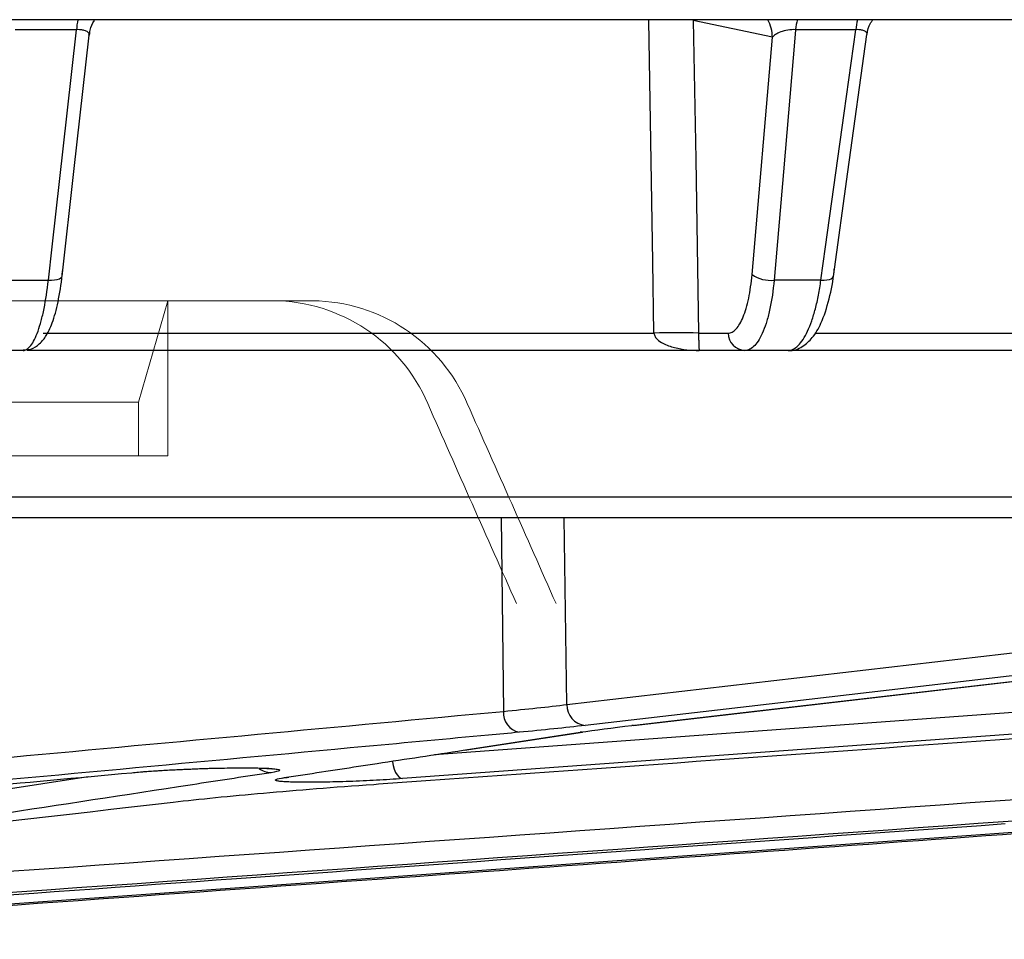
# Model space of a CAD drawing. Units: inches. Extents: x 0 to 543, y -58 to 199.
# Drawn here: x 303 to 304, y 8 to 9 of the extents above; entities that cross this region are included whole.
import ezdxf

# ---------------------------------------------------------------- set-up
doc = ezdxf.new("R2010")
doc.units = ezdxf.units.IN
doc.header["$MEASUREMENT"] = 0

# ---------------------------------------------------------------- blocks, each defined once
blk = doc.blocks.new('lidd')
at = {"linetype": 'Continuous', "lineweight": 25}
for p, q in [((6.5315, 1.5768), (2.5318, 1.5768)), ((4.4553, 1.552), (4.3441, 1.5757)), ((3.4771, 1.5627), (3.3908, 1.5627)), ((4.4266, 1.2188), (4.4553, 1.552)), ((4.5723, 1.5627), (4.4879, 1.5627)), ((3.3704, 1.2109), (3.4377, 1.2109)), ((4.5234, 1.2109), (4.4576, 1.2109)), ((3.4305, 1.1365), (4.2888, 1.1365)), ((4.3515, 1.1365), (4.3929, 1.1365)), ((4.5153, 1.1365), (5.3267, 1.1365)), ((3.4021, 1.1122), (2.3485, 1.1122)), ((4.4772, 1.1122), (3.4078, 1.1122)), ((5.525, 1.1122), (4.4779, 1.1122)), ((-11.5784, 0.9067), (11.6742, 0.9067)), ((11.6442, 0.8772), (-11.5484, 0.8772)), ((4.0741, 0.8772), (4.0773, 0.6052)), ((4.1665, 0.6148), (4.1628, 0.8772)), ((4.1665, 0.6148), (5.1347, 0.7272)), ((4.2601, 0.5855), (5.2314, 0.698)), ((3.9805, 0.5445), (5.7234, 0.6721)), ((5.7328, 0.6416), (3.9354, 0.5107)), ((4.2601, 0.5855), (4.2579, 0.5854)), ((4.0206, 0.5506), (4.1852, 0.5758)), ((4.0226, 0.5507), (4.1885, 0.5761)), ((4.1885, 0.5761), (4.1852, 0.5758)), ((3.3175, 0.4865), (3.4935, 0.5135))]:
    blk.add_line(p, q, dxfattribs=at)
at = {"linetype": 'Continuous', "lineweight": 15}
for p, q in [((2.0201, 1.1819), (3.6058, 1.1819)), ((3.6058, 1.1819), (3.5645, 1.0393)), ((3.6058, 0.9642), (3.6058, 1.1819)), ((3.7539, 1.1819), (3.6058, 1.1819)), ((3.7539, 1.1819), (3.8096, 1.1819)), ((2.0827, 1.0393), (3.5645, 1.0393)), ((3.5645, 1.0393), (3.5645, 0.9642)), ((2.0827, 0.9642), (3.5645, 0.9642)), ((3.5645, 0.9642), (3.6058, 0.9642))]:
    blk.add_line(p, q, dxfattribs=at)
at = {"linetype": 'Continuous', "lineweight": 25, "flags": 128}
for points in [[(4.2888, 1.1365), (4.2871, 1.2365), (4.2814, 1.5757)], [(4.3441, 1.5757), (4.3474, 1.3808), (4.3515, 1.1365)], [(3.4377, 1.2109), (3.4429, 1.2579), (3.464, 1.4457), (3.4771, 1.5627)], [(3.457, 1.2167), (3.4734, 1.3635), (3.4949, 1.5549)], [(4.4879, 1.5627), (4.4868, 1.551), (4.4707, 1.3631), (4.4576, 1.2109)], [(4.5234, 1.2109), (4.5299, 1.2579), (4.5561, 1.4457), (4.5723, 1.5627)], [(4.5409, 1.216), (4.5613, 1.3632), (4.5881, 1.5559)], [(3.4377, 1.2109), (3.4423, 1.2109), (3.4465, 1.2113), (3.4502, 1.212), (3.4531, 1.213), (3.4553, 1.2142), (3.4566, 1.2156), (3.457, 1.2167)], [(4.5234, 1.2109), (4.5279, 1.2109), (4.5319, 1.2113), (4.5353, 1.212), (4.538, 1.213), (4.5398, 1.2142), (4.5408, 1.2156), (4.5409, 1.216)], [(5.1601, 0.6978), (5.125, 0.6938), (4.9845, 0.6774), (4.4225, 0.6122), (4.192, 0.5854)], [(4.2579, 0.5854), (4.2931, 0.5895), (4.4341, 0.6058), (4.998, 0.6711), (5.2292, 0.6978)], [(3.921, 0.5353), (3.9211, 0.5344), (3.9222, 0.529), (3.9237, 0.5239), (3.9256, 0.5195), (3.9278, 0.5159), (3.9302, 0.5131), (3.9328, 0.5114), (3.9354, 0.5107)], [(4.9672, 0.4475), (4.9103, 0.4435), (4.6826, 0.4272), (3.7721, 0.3621), (2.693, 0.2851)]]:
    blk.add_lwpolyline(points, dxfattribs=at)
at = {"linetype": 'Continuous', "lineweight": 25}
for centre, radius, start, end in [((3.6134, 1.5518), 0.1367, 169.4786, 175.4225), ((4.4044, 1.5519), 0.0508, 0.1205, 29.278), ((4.5951, 1.5516), 0.1078, 166.47, 174.0566), ((4.6777, 1.5515), 0.106, 166.2214, 173.942), ((4.4531, 1.2577), 0.0471, 235.8452, 275.5842), ((4.3202, 0.2865), 0.8506, 87.888, 92.112), ((4.4173, 1.1366), 0.0244, 180.0923, 268.6214), ((4.1953, 0.614), 0.0288, 178.3611, 263.4016), ((4.1054, 0.6033), 0.0282, 176.0961, 257.407), ((3.7506, 0.5453), 0.0261, 230.576, 270.221)]:
    blk.add_arc(centre, radius, start, end, dxfattribs=at)
at = {"linetype": 'Continuous', "lineweight": 15}
for centre, radius, start, end in [((3.752, 0.9441), 0.2379, 23.1098, 89.5433), ((3.8066, 0.9425), 0.2395, 23.3636, 89.2861)]:
    blk.add_arc(centre, radius, start, end, dxfattribs=at)
for major_axis, end_param in [((-14.1773, 31.4148), 4.667187), ((-14.3514, 31.8006), 4.667078)]:
    blk.add_ellipse((-0.4379, 0.7565), major_axis=major_axis, ratio=0.120067, start_param=4.658257, end_param=end_param, dxfattribs=at)
at = {"linetype": 'Continuous', "lineweight": 25}
for points, knots in [([(3.4957, 1.555), (3.4957, 1.5574), (3.4959, 1.5648), (3.4997, 1.5713), (3.5023, 1.5757)], [0, 0, 0, 0, 0.326301, 1, 1, 1, 1]), ([(4.5883, 1.5559), (4.5893, 1.5615), (4.5906, 1.5687), (4.5949, 1.5744), (4.5959, 1.5757)], [0, 0, 0, 0, 0.774925, 1, 1, 1, 1]), ([(3.4946, 1.555), (3.4947, 1.5553), (3.4953, 1.5569), (3.4935, 1.5594), (3.4892, 1.5617), (3.4845, 1.5625), (3.4807, 1.5628), (3.4786, 1.5628), (3.4771, 1.5627)], [0, 0, 0, 0, 0.082339, 0.376158, 0.640367, 0.823066, 0.876506, 1, 1, 1, 1]), ([(4.4879, 1.5627), (4.4843, 1.5629), (4.4804, 1.5626), (4.4732, 1.5615), (4.4698, 1.5606), (4.4641, 1.5585), (4.4617, 1.5573), (4.4578, 1.5547), (4.4563, 1.5534), (4.4553, 1.552)], [0, 0, 0, 0, 0.25, 0.25, 0.5, 0.5, 0.75, 0.75, 1, 1, 1, 1]), ([(4.5881, 1.5559), (4.5881, 1.556), (4.5887, 1.5573), (4.5874, 1.5594), (4.5839, 1.5617), (4.5794, 1.5625), (4.5758, 1.5628), (4.5737, 1.5628), (4.5723, 1.5627)], [0, 0, 0, 0, 0.008639, 0.326054, 0.611484, 0.808855, 0.866587, 1, 1, 1, 1]), ([(3.4022, 1.1131), (3.4059, 1.1132), (3.4149, 1.1133), (3.4265, 1.1218), (3.4364, 1.1345), (3.445, 1.1541), (3.4526, 1.1841), (3.4566, 1.2105), (3.4579, 1.2253), (3.4579, 1.2263)], [0, 0, 0, 0, 0.082, 0.194338, 0.332023, 0.526341, 0.750161, 0.983366, 1, 1, 1, 1]), ([(4.3929, 1.1365), (4.3949, 1.1365), (4.3968, 1.137), (4.4006, 1.139), (4.4025, 1.1405), (4.4061, 1.1443), (4.4078, 1.1467), (4.4111, 1.1523), (4.4127, 1.1556), (4.4157, 1.1629), (4.4171, 1.1669), (4.4197, 1.1757), (4.4209, 1.1804), (4.424, 1.1956), (4.4256, 1.2067), (4.4266, 1.2188)], [0, 0, 0, 0, 0.125, 0.125, 0.25, 0.25, 0.375, 0.375, 0.5, 0.5, 0.625, 0.625, 0.75, 0.75, 1, 1, 1, 1]), ([(4.4774, 1.1124), (4.4777, 1.1123), (4.4845, 1.1107), (4.4983, 1.1175), (4.5128, 1.1304), (4.5251, 1.1516), (4.5352, 1.183), (4.541, 1.2106), (4.542, 1.2257), (4.5421, 1.2265)], [0, 0, 0, 0, 0.006892, 0.163031, 0.31672, 0.508244, 0.752044, 0.987349, 1, 1, 1, 1]), ([(3.4021, 1.1122), (3.4039, 1.1122), (3.4057, 1.1128), (3.4094, 1.1151), (3.4112, 1.1169), (3.4148, 1.1215), (3.4165, 1.1243), (3.4199, 1.1311), (3.4216, 1.135), (3.4247, 1.1438), (3.4262, 1.1486), (3.429, 1.1591), (3.4304, 1.1649), (3.4341, 1.1831), (3.4361, 1.1964), (3.4377, 1.2109)], [0, 0, 0, 0, 0.125, 0.125, 0.25, 0.25, 0.375, 0.375, 0.5, 0.5, 0.625, 0.625, 0.75, 0.75, 1, 1, 1, 1]), ([(4.4576, 1.2109), (4.4563, 1.1964), (4.4544, 1.1831), (4.4505, 1.1649), (4.4491, 1.1591), (4.4459, 1.1486), (4.4442, 1.1438), (4.4406, 1.135), (4.4387, 1.1311), (4.4346, 1.1243), (4.4326, 1.1215), (4.4282, 1.1169), (4.426, 1.1151), (4.4214, 1.1128), (4.4191, 1.1122), (4.4167, 1.1122)], [0, 0, 0, 0, 0.25, 0.25, 0.375, 0.375, 0.5, 0.5, 0.625, 0.625, 0.75, 0.75, 0.875, 0.875, 1, 1, 1, 1]), ([(4.4772, 1.1122), (4.482, 1.1122), (4.4868, 1.1145), (4.4938, 1.1214), (4.4961, 1.1243), (4.5005, 1.131), (4.5026, 1.1349), (4.5067, 1.1436), (4.5087, 1.1485), (4.5124, 1.1591), (4.5141, 1.1647), (4.5172, 1.1768), (4.5187, 1.1832), (4.5213, 1.1967), (4.5224, 1.2037), (4.5234, 1.2109)], [0, 0, 0, 0, 0.25, 0.25, 0.375, 0.375, 0.5, 0.5, 0.625, 0.625, 0.75, 0.75, 0.875, 0.875, 1, 1, 1, 1]), ([(4.2888, 1.1365), (4.289, 1.1347), (4.2896, 1.133), (4.2913, 1.1301), (4.2924, 1.1288), (4.2959, 1.1255), (4.2985, 1.1238), (4.3065, 1.1195), (4.3121, 1.1177), (4.3292, 1.1133), (4.3409, 1.1122), (4.3525, 1.1122)], [0, 0, 0, 0, 0.0625, 0.0625, 0.125, 0.125, 0.25, 0.25, 0.5, 0.5, 1, 1, 1, 1]), ([(4.3515, 1.1365), (4.3515, 1.1347), (4.3515, 1.133), (4.3516, 1.1301), (4.3516, 1.1288), (4.3516, 1.1255), (4.3517, 1.1238), (4.3518, 1.1195), (4.3519, 1.1177), (4.3522, 1.1133), (4.3523, 1.1122), (4.3525, 1.1122)], [0, 0, 0, 0, 0.0625, 0.0625, 0.125, 0.125, 0.25, 0.25, 0.5, 0.5, 1, 1, 1, 1]), ([(3.8949, 0.5027), (3.9127, 0.504), (4.0016, 0.5103), (4.3748, 0.5369), (4.9702, 0.5796), (5.4945, 0.6186), (5.7344, 0.6364)], [0, 0, 0, 0, 0.028983, 0.144913, 0.608636, 1, 1, 1, 1]), ([(4.0993, 0.5758), (4.0849, 0.5745), (4.0705, 0.5731), (4.0562, 0.5718), (3.9987, 0.5665), (3.9411, 0.5611), (3.8836, 0.5558), (3.6535, 0.5344), (3.4235, 0.5131), (3.1934, 0.4919), (3.0341, 0.4772), (2.8748, 0.4625), (2.7154, 0.448)], [0, 0, 0, 0, 0.001524, 0.001524, 0.001524, 0.00762, 0.00762, 0.00762, 0.032004, 0.032004, 0.032004, 0.04888775, 0.04888775, 0.04888775, 0.04888775]), ([(3.769, 0.5121), (3.7777, 0.5135), (3.8213, 0.5201), (3.9052, 0.5329), (3.9803, 0.5444), (4.0206, 0.5506)], [0, 0, 0, 0, 0.1039471, 0.5197356, 1, 1, 1, 1]), ([(3.5548, 0.5191), (3.56, 0.5196), (3.5656, 0.5201), (3.5774, 0.521), (3.5837, 0.5214), (3.5967, 0.5222), (3.6036, 0.5226), (3.6174, 0.5234), (3.6244, 0.5237), (3.6386, 0.5243), (3.6459, 0.5246), (3.66, 0.5251), (3.667, 0.5253), (3.6807, 0.5256), (3.6875, 0.5257), (3.7003, 0.5259), (3.7064, 0.5259), (3.718, 0.5259), (3.7234, 0.5259), (3.7333, 0.5257), (3.7378, 0.5256), (3.7458, 0.5253), (3.7493, 0.5251), (3.7551, 0.5246), (3.7574, 0.5243), (3.7627, 0.5234), (3.7637, 0.5227), (3.7608, 0.521), (3.7569, 0.5201), (3.7507, 0.5191)], [0, 0, 0, 0, 0.0625, 0.0625, 0.125, 0.125, 0.1875, 0.1875, 0.25, 0.25, 0.3125, 0.3125, 0.375, 0.375, 0.4375, 0.4375, 0.5, 0.5, 0.5625, 0.5625, 0.625, 0.625, 0.6875, 0.6875, 0.75, 0.75, 0.875, 0.875, 1, 1, 1, 1]), ([(3.5574, 0.5192), (3.5605, 0.5195), (3.5719, 0.5206), (3.5999, 0.5225), (3.6377, 0.5243), (3.6765, 0.5256), (3.7114, 0.526), (3.7367, 0.5257), (3.7504, 0.5248), (3.7521, 0.5245), (3.7526, 0.5244)], [0, 0, 0, 0, 0.055866, 0.2047543, 0.3570327, 0.509792, 0.6621547, 0.813312, 0.9360623, 1, 1, 1, 1]), ([(2.882, 0.4571), (2.8965, 0.4584), (2.9109, 0.4597), (2.9253, 0.4611), (2.9829, 0.4664), (3.0406, 0.4717), (3.0982, 0.477), (3.2504, 0.491), (3.4026, 0.505), (3.5548, 0.5191)], [0, 0, 0, 0, 0.001524, 0.001524, 0.001524, 0.00762, 0.00762, 0.00762, 0.02371227, 0.02371227, 0.02371227, 0.02371227]), ([(3.7507, 0.5191), (3.742, 0.5178), (3.7333, 0.5165), (3.7246, 0.5151), (3.6899, 0.5098), (3.6552, 0.5045), (3.6205, 0.4991), (3.529, 0.4851), (3.4374, 0.4711), (3.3458, 0.4571)], [0, 0, 0, 0, 0.001524, 0.001524, 0.001524, 0.00762, 0.00762, 0.00762, 0.02371227, 0.02371227, 0.02371227, 0.02371227]), ([(3.9354, 0.5107), (3.9239, 0.5099), (3.9115, 0.5091), (3.8864, 0.5078), (3.8734, 0.5072), (3.8482, 0.5063), (3.8358, 0.506), (3.8187, 0.5057), (3.8133, 0.5056), (3.8029, 0.5056), (3.7979, 0.5056), (3.7888, 0.5057), (3.7847, 0.5058), (3.7771, 0.506), (3.7736, 0.5061), (3.7677, 0.5065), (3.7652, 0.5067), (3.7611, 0.5071), (3.7595, 0.5074), (3.7574, 0.508), (3.7568, 0.5083), (3.7566, 0.509), (3.757, 0.5093), (3.7597, 0.5105), (3.7634, 0.5113), (3.769, 0.5121)], [0, 0, 0, 0, 0.125, 0.125, 0.25, 0.25, 0.375, 0.375, 0.4375, 0.4375, 0.5, 0.5, 0.5625, 0.5625, 0.625, 0.625, 0.6875, 0.6875, 0.75, 0.75, 0.8125, 0.8125, 0.875, 0.875, 1, 1, 1, 1]), ([(3.7667, 0.5114), (3.7667, 0.5114), (3.7668, 0.5114), (3.7695, 0.5121), (3.7738, 0.5126), (3.7754, 0.5128)], [0, 0, 0, 0, 0.204711, 0.717694, 1, 1, 1, 1]), ([(3.613, 0.4778), (3.6315, 0.4799), (3.6514, 0.482), (3.694, 0.4863), (3.7166, 0.4884), (3.7875, 0.4947), (3.839, 0.4988), (3.8949, 0.5027)], [0, 0, 0, 0, 0.25, 0.25, 0.5, 0.5, 1, 1, 1, 1]), ([(1.9397, 0.2851), (1.9515, 0.2864), (1.9632, 0.2878), (1.975, 0.2891), (2.022, 0.2945), (2.0689, 0.2999), (2.1159, 0.3053), (2.3039, 0.3268), (2.4918, 0.3485), (2.6798, 0.3701), (2.9908, 0.4059), (3.3019, 0.4418), (3.613, 0.4778)], [0, 0, 0, 0, 0.001524, 0.001524, 0.001524, 0.00762, 0.00762, 0.00762, 0.032004, 0.032004, 0.032004, 0.07235935, 0.07235935, 0.07235935, 0.07235935]), ([(2.7107, 0.2851), (2.7297, 0.2864), (2.7486, 0.2878), (2.7676, 0.2891), (2.8436, 0.2945), (2.9195, 0.2999), (2.9954, 0.3053), (3.2992, 0.3268), (3.603, 0.3485), (3.9067, 0.3701), (4.4094, 0.4059), (4.9121, 0.4418), (5.4148, 0.4778)], [0, 0, 0, 0, 0.001524, 0.001524, 0.001524, 0.00762, 0.00762, 0.00762, 0.032004, 0.032004, 0.032004, 0.07235935, 0.07235935, 0.07235935, 0.07235935]), ([(2.5061, 0.2851), (2.5251, 0.2864), (2.5441, 0.2878), (2.5631, 0.2891), (2.639, 0.2945), (2.715, 0.2999), (2.7909, 0.3053), (3.0947, 0.327), (3.3985, 0.3487), (3.7022, 0.3704), (4.0622, 0.3961), (4.4222, 0.4218), (4.7822, 0.4475)], [0, 0, 0, 0, 0.001524, 0.001524, 0.001524, 0.00762, 0.00762, 0.00762, 0.032004, 0.032004, 0.032004, 0.0609024, 0.0609024, 0.0609024, 0.0609024])]:
    blk.add_open_spline(points, degree=3, knots=knots, dxfattribs=at)
for points in [[(4.0773, 0.6052), (4.1101, 0.6084), (4.1398, 0.6116), (4.1665, 0.6148)], [(2.6936, 0.4774), (3.1549, 0.5196), (3.6161, 0.5623), (4.0773, 0.6052)], [(4.192, 0.5854), (4.1642, 0.5822), (4.1334, 0.579), (4.0993, 0.5758)], [(4.1852, 0.5758), (4.2058, 0.579), (4.23, 0.5822), (4.2579, 0.5854)], [(2.4534, 0.3145), (3.3542, 0.3783), (4.2549, 0.4428), (5.1555, 0.5072)], [(5.1667, 0.4778), (4.266, 0.4134), (3.3653, 0.3489), (2.4645, 0.2851)]]:
    blk.add_open_spline(points, degree=3, dxfattribs=at)

msp = doc.modelspace()

# ---------------------------------------------------------------- block references
at = {"color": 4}
msp.add_blockref('lidd', (299.4144, 7.4105), dxfattribs=at)

doc.saveas('drawing.dxf')
